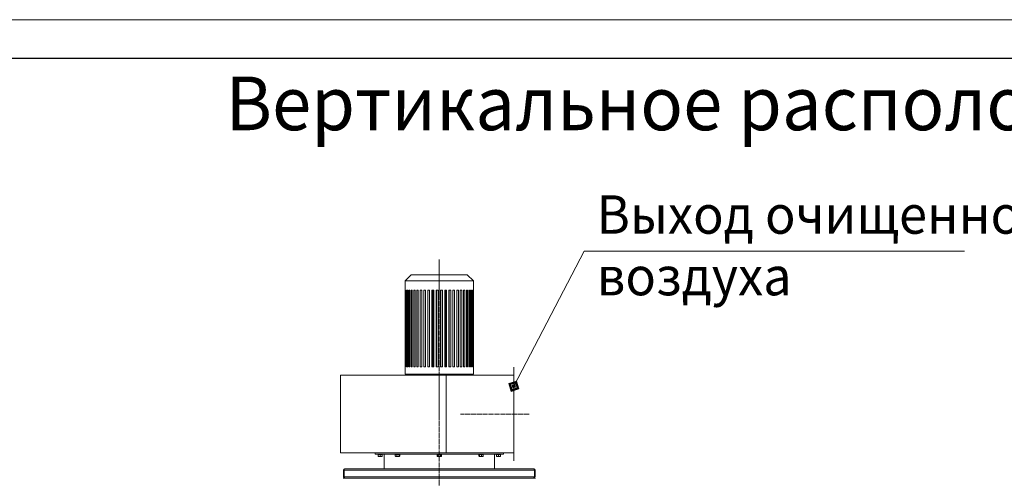
# Model space of a CAD drawing. Units: millimetres. Extents: x 0 to 21052, y -4 to 7425.
# Drawn here: x 14040 to 17248, y 5930 to 7425 of the extents above; entities that cross this region are included whole.
import ezdxf

# ---------------------------------------------------------------- set-up
doc = ezdxf.new("R2010")
doc.units = ezdxf.units.MM
for name, pattern in [('K5LT_AXLED', [19.5, 15, -1.5, 1.5, -1.5]), ('K5LT_BASIC', [0]), ('K5LT_THIN', [0])]:
    doc.linetypes.add(name, pattern=pattern)
for name, color, linetype, true_color in [('FOR', 7, 'Continuous', 0xffffff), ('OSI', 2, 'Continuous', 0xffff00), ('R', 1, 'Continuous', 0xff0000), ('WELDING', 7, 'Continuous', 0xffffff)]:
    doc.layers.add(name, color=color, linetype=linetype, true_color=true_color)
doc.styles.add('KTEXTSTYLE', font='GOST_A.TTF', dxfattribs={"width": 0.96, "height": 5})

msp = doc.modelspace()

# ---------------------------------------------------------------- hatches: boundary and pattern name
at = {"layer": 'FOR'}
h = msp.add_hatch(color=7, dxfattribs=at)
h.paths.add_polyline_path([(15666.6, 6221.8), (15658.6, 6247.1), (15633.3, 6239.1), (15641.3, 6213.8)])
h.paths.add_polyline_path([(15661, 6224.7), (15655.7, 6241.6), (15638.9, 6236.2), (15644.2, 6219.4)])
h.paths.add_polyline_path([(15655.5, 6227.6), (15652.8, 6236), (15644.4, 6233.4), (15647.1, 6224.9)])

# ---------------------------------------------------------------- linework, layer by layer
at = {"layer": 'FOR', "color": 7, "linetype": 'K5LT_THIN', "lineweight": 18}
for p, q in [((10500, 7425), (21000, 7425)), ((15878.6, 6670.2), (15650, 6230.5)), ((15878.6, 6670.2), (17118.9, 6670.2)), ((15658.6, 6247.1), (15633.3, 6239.1)), ((15633.3, 6239.1), (15641.3, 6213.8)), ((15655.7, 6241.6), (15638.9, 6236.2)), ((15638.9, 6236.2), (15644.2, 6219.4)), ((15644.2, 6219.4), (15661, 6224.7)), ((15652.8, 6236), (15644.4, 6233.4)), ((15644.4, 6233.4), (15647.1, 6224.9)), ((15647.1, 6224.9), (15655.5, 6227.6)), ((15652.8, 6236), (15655.7, 6241.6)), ((15655.5, 6227.6), (15652.8, 6236)), ((15655.7, 6241.6), (15658.6, 6247.1)), ((15661, 6224.7), (15655.7, 6241.6)), ((15666.6, 6221.8), (15658.6, 6247.1)), ((15641.3, 6213.8), (15666.6, 6221.8))]:
    msp.add_line(p, q, dxfattribs=at)
at = {"layer": 'FOR', "color": 5, "linetype": 'K5LT_BASIC', "lineweight": 30, "true_color": 0x0000ff}
msp.add_line((11000, 7300), (20875, 7300), dxfattribs=at)
at = {"layer": 'OSI', "color": 30, "linetype": 'K5LT_AXLED', "lineweight": 18, "true_color": 0xff8000}
for p, q in [((15407, 3275.3), (15407, 6643.2)), ((15700, 6139.9), (15476, 6139.9))]:
    msp.add_line(p, q, dxfattribs=at)
at = {"layer": 'R', "color": 7, "linetype": 'K5LT_THIN', "lineweight": 18}
for p, q in [((15315.7, 6593.4), (15295.7, 6573.4)), ((15315.7, 6593.4), (15407, 6593.4)), ((15407, 6593.4), (15498.2, 6593.4)), ((15498.2, 6593.4), (15518.2, 6573.4)), ((15295.7, 6573.4), (15295.7, 6543.4)), ((15295.7, 6573.4), (15407, 6573.4)), ((15407, 6573.4), (15518.2, 6573.4)), ((15518.2, 6573.4), (15518.2, 6543.4)), ((15295.8, 6543.4), (15295.7, 6543.4)), ((15295.8, 6543.4), (15295.8, 6293.4)), ((15297, 6543.4), (15296.3, 6543.4)), ((15296.3, 6543.4), (15296.3, 6293.4)), ((15297, 6543.4), (15297, 6293.4)), ((15298.5, 6543.4), (15298.5, 6293.4)), ((15300, 6543.4), (15298.5, 6543.4)), ((15300, 6543.4), (15300, 6293.4)), ((15304.7, 6543.4), (15302.5, 6543.4)), ((15302.5, 6543.4), (15302.5, 6293.4)), ((15304.7, 6543.4), (15304.7, 6293.4)), ((15308.1, 6543.4), (15308.1, 6293.4)), ((15311, 6543.4), (15308.1, 6543.4)), ((15311, 6543.4), (15311, 6293.4)), ((15315.3, 6543.4), (15315.3, 6293.4)), ((15318.8, 6543.4), (15315.3, 6543.4)), ((15318.8, 6543.4), (15318.8, 6293.4)), ((15323.9, 6543.4), (15323.9, 6293.4)), ((15328, 6543.4), (15323.9, 6543.4)), ((15328, 6543.4), (15328, 6293.4)), ((15338.4, 6543.4), (15333.8, 6543.4)), ((15333.8, 6543.4), (15333.8, 6293.4)), ((15338.4, 6543.4), (15338.4, 6293.4)), ((15344.9, 6543.4), (15344.9, 6293.4)), ((15349.9, 6543.4), (15344.9, 6543.4)), ((15349.9, 6543.4), (15349.9, 6293.4)), ((15356.9, 6543.4), (15356.9, 6293.4)), ((15362.3, 6543.4), (15356.9, 6543.4)), ((15362.3, 6543.4), (15362.3, 6293.4)), ((15369.8, 6543.4), (15369.8, 6293.4)), ((15375.5, 6543.4), (15369.8, 6543.4)), ((15375, 6293.4), (15375, 6543.4)), ((15375.5, 6543.4), (15375.5, 6293.4)), ((15389.1, 6543.4), (15383.2, 6543.4)), ((15383.2, 6543.4), (15383.2, 6293.4)), ((15386.4, 6293.4), (15386.4, 6543.4)), ((15389.1, 6543.4), (15389.1, 6293.4)), ((15403, 6543.4), (15397, 6543.4)), ((15397, 6543.4), (15397, 6293.4)), ((15398, 6293.4), (15398, 6543.4)), ((15403, 6543.4), (15403, 6293.4)), ((15410.9, 6543.4), (15410.9, 6293.4)), ((15416.9, 6543.4), (15410.9, 6543.4)), ((15415.9, 6293.4), (15415.9, 6543.4)), ((15416.9, 6543.4), (15416.9, 6293.4)), ((15424.8, 6543.4), (15424.8, 6293.4)), ((15430.7, 6543.4), (15424.8, 6543.4)), ((15427.6, 6293.4), (15427.6, 6543.4)), ((15430.7, 6543.4), (15430.7, 6293.4)), ((15438.5, 6543.4), (15438.5, 6293.4)), ((15444.2, 6543.4), (15438.5, 6543.4)), ((15438.9, 6293.4), (15438.9, 6543.4)), ((15444.2, 6543.4), (15444.2, 6293.4)), ((15457, 6543.4), (15451.6, 6543.4)), ((15451.6, 6543.4), (15451.6, 6293.4)), ((15457, 6543.4), (15457, 6293.4)), ((15464, 6543.4), (15464, 6293.4)), ((15469.1, 6543.4), (15464, 6543.4)), ((15469.1, 6543.4), (15469.1, 6293.4)), ((15480.1, 6543.4), (15475.5, 6543.4)), ((15475.5, 6543.4), (15475.5, 6293.4)), ((15480.1, 6543.4), (15480.1, 6293.4)), ((15486, 6543.4), (15486, 6293.4)), ((15490.1, 6543.4), (15486, 6543.4)), ((15490.1, 6543.4), (15490.1, 6293.4)), ((15495.1, 6543.4), (15495.1, 6293.4)), ((15498.7, 6543.4), (15495.1, 6543.4)), ((15498.7, 6543.4), (15498.7, 6293.4)), ((15502.9, 6543.4), (15502.9, 6293.4)), ((15505.8, 6543.4), (15502.9, 6543.4)), ((15505.8, 6543.4), (15505.8, 6293.4)), ((15511.4, 6543.4), (15509.2, 6543.4)), ((15509.2, 6543.4), (15509.2, 6293.4)), ((15511.4, 6543.4), (15511.4, 6293.4)), ((15513.9, 6543.4), (15513.9, 6293.4)), ((15515.4, 6543.4), (15513.9, 6543.4)), ((15515.4, 6543.4), (15515.4, 6293.4)), ((15516.9, 6543.4), (15516.9, 6293.4)), ((15517.6, 6543.4), (15516.9, 6543.4)), ((15517.6, 6543.4), (15517.6, 6293.4)), ((15518.1, 6543.4), (15518.1, 6293.4)), ((15518.2, 6543.4), (15518.1, 6543.4)), ((15295.8, 6293.4), (15295.7, 6293.4)), ((15295.7, 6293.4), (15295.7, 6269.4)), ((15297, 6293.4), (15296.3, 6293.4)), ((15300, 6293.4), (15298.5, 6293.4)), ((15304.7, 6293.4), (15302.5, 6293.4)), ((15311, 6293.4), (15308.1, 6293.4)), ((15318.8, 6293.4), (15315.3, 6293.4)), ((15328, 6293.4), (15323.9, 6293.4)), ((15338.4, 6293.4), (15333.8, 6293.4)), ((15349.9, 6293.4), (15344.9, 6293.4)), ((15362.3, 6293.4), (15356.9, 6293.4)), ((15375.5, 6293.4), (15369.8, 6293.4)), ((15389.1, 6293.4), (15383.2, 6293.4)), ((15403, 6293.4), (15397, 6293.4)), ((15416.9, 6293.4), (15410.9, 6293.4)), ((15430.7, 6293.4), (15424.8, 6293.4)), ((15444.2, 6293.4), (15438.5, 6293.4)), ((15457, 6293.4), (15451.6, 6293.4)), ((15469.1, 6293.4), (15464, 6293.4)), ((15480.1, 6293.4), (15475.5, 6293.4)), ((15490.1, 6293.4), (15486, 6293.4)), ((15498.7, 6293.4), (15495.1, 6293.4)), ((15505.8, 6293.4), (15502.9, 6293.4)), ((15511.4, 6293.4), (15509.2, 6293.4)), ((15515.4, 6293.4), (15513.9, 6293.4)), ((15517.6, 6293.4), (15516.9, 6293.4)), ((15518.2, 6293.4), (15518.1, 6293.4)), ((15518.2, 6293.4), (15518.2, 6269.4)), ((15650, 6287.9), (15650, 6292.9)), ((15650, 6292.9), (15650, 6287.9)), ((15084.6, 6266.4), (15084.6, 6013.4)), ((15429.2, 6266.4), (15084.6, 6266.4)), ((15084.6, 6266.4), (15084.6, 6013.4)), ((15429.2, 6266.4), (15084.6, 6266.4)), ((15407, 6269.4), (15295.7, 6269.4)), ((15518.2, 6269.4), (15407, 6269.4)), ((15429.2, 6266.4), (15650, 6266.4)), ((15429.2, 6266.4), (15429.2, 6013.4)), ((15429.2, 6266.4), (15429.2, 6013.4)), ((15429.2, 6266.4), (15650, 6266.4)), ((15650, 5991.9), (15650, 6287.9)), ((15650, 6268.9), (15650, 6272.9)), ((15650, 6272.9), (15650, 6268.9)), ((15650, 6010.9), (15650, 6268.9)), ((15650, 6266.4), (15650, 6013.4)), ((15429.2, 6013.4), (15084.6, 6013.4)), ((15429.2, 6013.4), (15084.6, 6013.4)), ((15197.5, 6013.3), (15197.5, 6009.3)), ((15407, 6013.3), (15197.5, 6013.3)), ((15407, 6009.3), (15197.5, 6009.3)), ((15206.4, 6009), (15206.6, 6009.3)), ((15206.4, 6008), (15206.4, 6009)), ((15206.4, 6009), (15210.4, 6009)), ((15206.4, 6008), (15206.6, 6007.7)), ((15206.4, 6008), (15210.4, 6008)), ((15206.6, 6007.7), (15210.5, 6007.7)), ((15207.9, 6002.4), (15207.9, 6007.7)), ((15207.9, 6001.8), (15207.9, 6002.4)), ((15207.9, 6001.8), (15208.9, 6001.2)), ((15208.9, 6001.2), (15211.7, 6001.2)), ((15210.4, 6013.3), (15210.4, 6013.4)), ((15210.4, 6009), (15222.4, 6009)), ((15210.4, 6008), (15222.4, 6008)), ((15210.5, 6007.7), (15222.3, 6007.7)), ((15211.7, 6001.2), (15219.9, 6001.2)), ((15214.4, 6002.4), (15214.4, 6007.7)), ((15218.4, 6013.3), (15218.4, 6013.4)), ((15220.9, 6001.8), (15219.9, 6001.2)), ((15220.9, 6002.4), (15220.9, 6007.7)), ((15220.9, 6002.4), (15220.9, 6001.8)), ((15222.4, 6009), (15222.3, 6009.3)), ((15222.4, 6008), (15222.3, 6007.7)), ((15222.4, 6008), (15222.4, 6009)), ((15227.5, 6009.3), (15227.5, 5961.3)), ((15262.8, 6009), (15263, 6009.3)), ((15262.8, 6008), (15262.8, 6009)), ((15262.8, 6009), (15272.9, 6009)), ((15262.8, 6008), (15263, 6007.7)), ((15262.8, 6008), (15272.9, 6008)), ((15263, 6007.7), (15272.9, 6007.7)), ((15263.6, 6002.4), (15263.6, 6007.7)), ((15264.1, 6002), (15265.3, 6001.2)), ((15265.3, 6001.2), (15272.3, 6001.2)), ((15266.8, 6013.3), (15266.8, 6013.4)), ((15268.9, 6002.4), (15268.9, 6007.7)), ((15272.3, 6001.2), (15276.3, 6001.2)), ((15272.9, 6009), (15278.8, 6009)), ((15272.9, 6008), (15278.8, 6008)), ((15272.9, 6007.7), (15278.7, 6007.7)), ((15274.8, 6013.3), (15274.8, 6013.4)), ((15276.1, 6002.4), (15276.1, 6007.7)), ((15277.6, 6002), (15276.3, 6001.2)), ((15278.1, 6002.4), (15278.1, 6007.7)), ((15278.8, 6009), (15278.7, 6009.3)), ((15278.8, 6008), (15278.7, 6007.7)), ((15278.8, 6008), (15278.8, 6009)), ((15399, 6009), (15399.1, 6009.3)), ((15399, 6008), (15399, 6009)), ((15399, 6009), (15413.9, 6009)), ((15399, 6008), (15399.1, 6007.7)), ((15399, 6008), (15413.9, 6008)), ((15399.1, 6007.7), (15413.7, 6007.7)), ((15399.5, 6002.4), (15399.5, 6007.7)), ((15399.5, 6002.4), (15401.5, 6001.2)), ((15401.5, 6001.2), (15411.7, 6001.2)), ((15403, 6013.3), (15403, 6013.4)), ((15403.2, 6002.4), (15403.2, 6007.7)), ((15616.5, 6013.3), (15407, 6013.3)), ((15616.5, 6009.3), (15407, 6009.3)), ((15410.7, 6002.4), (15410.7, 6007.7)), ((15411, 6013.3), (15411, 6013.4)), ((15411, 6013.4), (15429.2, 6013.4)), ((15411.7, 6001.2), (15412.5, 6001.2)), ((15414.5, 6002.4), (15412.5, 6001.2)), ((15413.7, 6007.7), (15414.8, 6007.7)), ((15413.9, 6009), (15415, 6009)), ((15413.9, 6008), (15415, 6008)), ((15414.5, 6002.4), (15414.5, 6007.7)), ((15415, 6009), (15414.8, 6009.3)), ((15415, 6008), (15414.8, 6007.7)), ((15415, 6008), (15415, 6009)), ((15429.2, 6013.4), (15650, 6013.4)), ((15429.2, 6013.4), (15650, 6013.4)), ((15535.1, 6009), (15535.3, 6009.3)), ((15535.1, 6008), (15535.1, 6009)), ((15535.1, 6009), (15551.1, 6009)), ((15535.1, 6008), (15535.3, 6007.7)), ((15535.1, 6008), (15551.1, 6008)), ((15535.3, 6007.7), (15550.9, 6007.7)), ((15535.8, 6002.4), (15535.8, 6007.7)), ((15536.4, 6002), (15537.6, 6001.2)), ((15537.6, 6001.2), (15548.6, 6001.2)), ((15537.8, 6002.4), (15537.8, 6007.7)), ((15539.1, 6013.3), (15539.1, 6013.4)), ((15545, 6002.4), (15545, 6007.7)), ((15547.1, 6013.3), (15547.1, 6013.4)), ((15549.8, 6002), (15548.6, 6001.2)), ((15550.3, 6002.4), (15550.3, 6007.7)), ((15551.1, 6009), (15550.9, 6009.3)), ((15551.1, 6008), (15550.9, 6007.7)), ((15551.1, 6008), (15551.1, 6009)), ((15586.5, 6009.3), (15586.5, 5961.3)), ((15591.5, 6009), (15591.7, 6009.3)), ((15591.5, 6008), (15591.5, 6009)), ((15591.5, 6009), (15607.5, 6009)), ((15591.5, 6008), (15591.7, 6007.7)), ((15591.5, 6008), (15607.5, 6008)), ((15591.7, 6007.7), (15607.3, 6007.7)), ((15593, 6002.4), (15593, 6007.7)), ((15593, 6001.8), (15593, 6002.4)), ((15593, 6001.8), (15594, 6001.2)), ((15594, 6001.2), (15605, 6001.2)), ((15595.5, 6013.3), (15595.5, 6013.4)), ((15599.5, 6002.4), (15599.5, 6007.7)), ((15603.5, 6013.3), (15603.5, 6013.4)), ((15606, 6001.8), (15605, 6001.2)), ((15606, 6002.4), (15606, 6007.7)), ((15606, 6002.4), (15606, 6001.8)), ((15607.5, 6009), (15607.3, 6009.3)), ((15607.5, 6008), (15607.3, 6007.7)), ((15607.5, 6008), (15607.5, 6009)), ((15616.5, 6013.3), (15616.5, 6009.3)), ((15650, 6006.9), (15650, 6010.9)), ((15650, 6010.9), (15650, 6006.9)), ((15650, 5991.9), (15650, 5986.9)), ((15650, 5986.9), (15650, 5991.9)), ((15096.5, 5957.3), (15094.5, 5957.3)), ((15094.5, 5935.3), (15094.5, 5957.3)), ((15096.5, 5957.3), (15096.5, 5935.3)), ((15717.5, 5957.3), (15096.5, 5957.3)), ((15098.5, 5961.3), (15715.4, 5961.3)), ((15108.5, 5961.3), (15098.5, 5961.3)), ((15098.5, 5961.3), (15098.5, 5961.3)), ((15227.5, 5961.3), (15108.5, 5961.3)), ((15108.5, 5961.3), (15108.5, 5961.3)), ((15705.4, 5961.3), (15586.5, 5961.3)), ((15705.5, 5961.3), (15705.4, 5961.3)), ((15715.5, 5961.3), (15705.5, 5961.3)), ((15715.5, 5961.3), (15715.5, 5961.3)), ((15719.5, 5957.3), (15717.5, 5957.3)), ((15717.5, 5935.3), (15717.5, 5957.3)), ((15719.5, 5957.3), (15719.5, 5935.3)), ((15094.5, 5935.3), (15096.5, 5935.3)), ((15098.5, 5931.3), (15094.5, 5931.3)), ((15094.5, 5929.3), (15094.5, 5931.3)), ((15096.5, 5935.3), (15717.5, 5935.3)), ((15097.3, 5931.5), (15097.4, 5931.9)), ((15098.5, 5931.3), (15098.5, 5931.6)), ((15715.5, 5931.3), (15098.5, 5931.3)), ((15098.5, 5929.3), (15098.5, 5931.3)), ((15715.5, 5931.3), (15715.5, 5931.6)), ((15719.5, 5931.3), (15715.5, 5931.3)), ((15715.5, 5929.3), (15715.5, 5931.3)), ((15716.6, 5931.5), (15716.5, 5931.9)), ((15717.5, 5935.3), (15719.5, 5935.3)), ((15719.5, 5929.3), (15719.5, 5931.3))]:
    msp.add_line(p, q, dxfattribs=at)
for centre, radius, start, end in [((15098.5, 5957.3), 4, 90, 180), ((15098.5, 5957.3), 2, 143.6765, 180), ((15715.5, 5957.3), 4, 0, 90), ((15715.5, 5957.3), 2, 0, 36.3235), ((15098.5, 5935.3), 4, 180, 253.629), ((15098.5, 5935.3), 4, 253.629, 270), ((15715.5, 5935.3), 4, 270, 286.371), ((15715.5, 5935.3), 4, 286.371, 0)]:
    msp.add_arc(centre, radius, start, end, dxfattribs=at)
msp.add_ellipse((15715.5, 5935.3), major_axis=(0, 4), ratio=0.5, start_param=3.42732, end_param=4.712389, dxfattribs=at)
at = {"layer": 'WELDING', "color": 7, "linetype": 'K5LT_THIN', "lineweight": 18}
for points, knots in [([(15207.9, 6002.4), (15208.3, 6002.3), (15208.7, 6002.2), (15209.4, 6002), (15210, 6001.9), (15210.6, 6001.8), (15211, 6001.8), (15211.2, 6001.8)], [0, 0, 0, 0, 2.507447, 3.443406, 5.091164, 6.46367, 8, 8, 8, 8]), ([(15211.2, 6001.8), (15211.4, 6001.8), (15211.7, 6001.8), (15212.3, 6001.9), (15213.2, 6002), (15213.9, 6002.2), (15214.4, 6002.4)], [0, 0, 0, 0, 1.181387, 2.275548, 3.503634, 7, 7, 7, 7]), ([(15214.4, 6002.4), (15214.8, 6002.3), (15215.4, 6002.1), (15216.1, 6002), (15216.5, 6001.9), (15216.9, 6001.8), (15217.4, 6001.8), (15217.8, 6001.8), (15218.2, 6001.8), (15218.6, 6001.9), (15219, 6001.9), (15219.5, 6002), (15220.1, 6002.2), (15220.7, 6002.3), (15220.9, 6002.4)], [0, 0, 0, 0, 2.53506, 4.161639, 4.606558, 5.789734, 6.962322, 7.784744, 8.626835, 9.488931, 10.369672, 11.270551, 13.111557, 15, 15, 15, 15]), ([(15263.6, 6002.4), (15263.9, 6002.3), (15264.4, 6002.1), (15265, 6002), (15265.4, 6001.9), (15265.7, 6001.8), (15266, 6001.8), (15266.3, 6001.8), (15266.6, 6001.8), (15266.9, 6001.9), (15267.3, 6001.9), (15267.9, 6002), (15268.4, 6002.2), (15268.8, 6002.4), (15268.9, 6002.4)], [0, 0, 0, 0, 2.53506, 4.161639, 5.063733, 6.172295, 6.962322, 7.784744, 8.626835, 9.488931, 10.369672, 11.725024, 14.050858, 15, 15, 15, 15]), ([(15264.1, 6002), (15264, 6002), (15263.8, 6002.1), (15263.7, 6002.3), (15263.6, 6002.4)], [0, 0, 0, 0, 2.099417, 5, 5, 5, 5]), ([(15268.9, 6002.4), (15269.3, 6002.3), (15269.8, 6002.2), (15270.5, 6002), (15271.1, 6001.9), (15271.8, 6001.8), (15272.3, 6001.8), (15272.5, 6001.8)], [0, 0, 0, 0, 2.507447, 3.443406, 5.091164, 6.46367, 8, 8, 8, 8]), ([(15272.5, 6001.8), (15272.7, 6001.8), (15273.1, 6001.8), (15273.7, 6001.9), (15274.7, 6002), (15275.5, 6002.2), (15276.1, 6002.4), (15276.1, 6002.4)], [0, 0, 0, 0, 1.350157, 2.600626, 4.004154, 7.538992, 8, 8, 8, 8]), ([(15276.1, 6002.4), (15276.3, 6002.3), (15276.4, 6002.1), (15276.7, 6001.9), (15276.8, 6001.9), (15277, 6001.8), (15277.1, 6001.8), (15277.2, 6001.8), (15277.3, 6001.8), (15277.4, 6001.9), (15277.5, 6001.9), (15277.6, 6002)], [0, 0, 0, 0, 3.097662, 4.564396, 5.946676, 7.196055, 8.082845, 8.996519, 9.930804, 10.886567, 12, 12, 12, 12]), ([(15277.6, 6002), (15277.6, 6002), (15277.8, 6002.1), (15278, 6002.3), (15278.1, 6002.4)], [0, 0, 0, 0, 2.099417, 5, 5, 5, 5]), ([(15399.5, 6002.4), (15399.7, 6002.3), (15400, 6002.1), (15400.4, 6002), (15400.7, 6001.9), (15401, 6001.8), (15401.2, 6001.8), (15401.4, 6001.8), (15401.6, 6001.8), (15401.8, 6001.9), (15402.1, 6001.9), (15402.5, 6002), (15402.9, 6002.2), (15403.1, 6002.4), (15403.2, 6002.4)], [0, 0, 0, 0, 2.824328, 4.161639, 5.063733, 6.172295, 6.962322, 7.784744, 8.626835, 9.488931, 10.369672, 11.725024, 14.050858, 15, 15, 15, 15]), ([(15403.2, 6002.4), (15403.6, 6002.3), (15404.3, 6002.1), (15405.1, 6002), (15405.6, 6001.9), (15406.1, 6001.8), (15406.6, 6001.8), (15407.1, 6001.8), (15407.5, 6001.8), (15408, 6001.9), (15408.4, 6001.9), (15409, 6002), (15409.8, 6002.2), (15410.4, 6002.3), (15410.7, 6002.4)], [0, 0, 0, 0, 2.53506, 4.161639, 4.606558, 5.789734, 6.962322, 7.784744, 8.626835, 9.488931, 10.369672, 11.270551, 13.111557, 15, 15, 15, 15]), ([(15410.7, 6002.4), (15410.9, 6002.3), (15411.2, 6002.1), (15411.6, 6002), (15412, 6001.9), (15412.3, 6001.8), (15412.5, 6001.8), (15412.6, 6001.8)], [0, 0, 0, 0, 2.507447, 4.119104, 5.432726, 6.818004, 8, 8, 8, 8]), ([(15412.6, 6001.8), (15412.7, 6001.8), (15412.9, 6001.8), (15413.2, 6001.9), (15413.7, 6002), (15414.2, 6002.2), (15414.5, 6002.4)], [0, 0, 0, 0, 1.181387, 2.275548, 3.503634, 7, 7, 7, 7]), ([(15535.8, 6002.4), (15536, 6002.3), (15536.1, 6002.1), (15536.3, 6002), (15536.4, 6002)], [0, 0, 0, 0, 3.479209, 5, 5, 5, 5]), ([(15536.4, 6002), (15536.4, 6001.9), (15536.5, 6001.9), (15536.7, 6001.8), (15536.8, 6001.8), (15536.9, 6001.8), (15537, 6001.8), (15537.2, 6001.9), (15537.3, 6002), (15537.5, 6002.2), (15537.7, 6002.3), (15537.8, 6002.4)], [0, 0, 0, 0, 1.495, 2.744379, 3.631169, 4.544843, 5.479127, 6.43489, 7.909621, 9.928796, 12, 12, 12, 12]), ([(15537.8, 6002.4), (15538.2, 6002.3), (15538.8, 6002.1), (15539.6, 6002), (15540.1, 6001.9), (15540.6, 6001.8), (15541.1, 6001.8), (15541.6, 6001.8), (15542, 6001.8), (15542.4, 6001.9), (15542.8, 6001.9), (15543.4, 6002), (15544.1, 6002.2), (15544.7, 6002.3), (15545, 6002.4)], [0, 0, 0, 0, 2.53506, 4.161639, 4.606558, 5.789734, 6.962322, 7.784744, 8.626835, 9.488931, 10.369672, 11.270551, 13.111557, 15, 15, 15, 15]), ([(15545, 6002.4), (15545.3, 6002.3), (15545.8, 6002.1), (15546.4, 6002), (15546.8, 6001.9), (15547.2, 6001.8), (15547.5, 6001.8), (15547.8, 6001.8), (15548.1, 6001.8), (15548.4, 6001.9), (15548.8, 6001.9), (15549.3, 6002), (15549.9, 6002.2), (15550.2, 6002.4), (15550.3, 6002.4)], [0, 0, 0, 0, 2.53506, 4.161639, 5.063733, 6.172295, 6.962322, 7.784744, 8.626835, 9.488931, 10.369672, 11.725024, 14.050858, 15, 15, 15, 15]), ([(15550.3, 6002.4), (15550.2, 6002.3), (15550.1, 6002.1), (15549.9, 6002), (15549.8, 6002)], [0, 0, 0, 0, 2.89586, 5, 5, 5, 5]), ([(15593, 6002.4), (15593.3, 6002.3), (15593.9, 6002.1), (15594.6, 6002), (15595.1, 6001.9), (15595.5, 6001.8), (15595.9, 6001.8), (15596.4, 6001.8), (15596.7, 6001.8), (15597.1, 6001.9), (15597.5, 6001.9), (15598, 6002), (15598.7, 6002.2), (15599.2, 6002.3), (15599.5, 6002.4)], [0, 0, 0, 0, 2.53506, 4.161639, 4.606558, 5.789734, 6.962322, 7.784744, 8.626835, 9.488931, 10.369672, 11.270551, 13.111557, 15, 15, 15, 15]), ([(15599.5, 6002.4), (15599.8, 6002.3), (15600.4, 6002.1), (15601.1, 6002), (15601.6, 6001.9), (15602, 6001.8), (15602.4, 6001.8), (15602.9, 6001.8), (15603.2, 6001.8), (15603.6, 6001.9), (15604, 6001.9), (15604.5, 6002), (15605.2, 6002.2), (15605.7, 6002.3), (15606, 6002.4)], [0, 0, 0, 0, 2.53506, 4.161639, 4.606558, 5.789734, 6.962322, 7.784744, 8.626835, 9.488931, 10.369672, 11.270551, 13.111557, 15, 15, 15, 15]), ([(15096.5, 5935.3), (15096.5, 5935.2), (15096.5, 5934.8), (15096.5, 5934.3), (15096.6, 5933.9), (15096.7, 5933.5), (15096.8, 5933.1), (15097, 5932.7), (15097.1, 5932.4), (15097.3, 5932.1), (15097.5, 5931.8), (15097.7, 5931.6), (15097.8, 5931.6), (15097.9, 5931.5)], [0, 0, 0, 0, 1.534253, 2.872886, 4.069356, 5.29864, 6.567689, 7.822198, 9.084578, 10.3548, 11.602719, 12.820093, 14, 14, 14, 14]), ([(15097.9, 5931.5), (15097.9, 5931.5), (15098, 5931.6), (15098.2, 5931.6), (15098.3, 5931.6), (15098.4, 5931.6), (15098.6, 5931.6), (15098.7, 5931.6), (15098.8, 5931.6), (15099, 5931.5), (15099.1, 5931.5), (15099.2, 5931.5), (15099.3, 5931.4), (15099.4, 5931.4), (15099.4, 5931.4), (15099.5, 5931.4), (15099.5, 5931.3), (15099.5, 5931.3), (15099.5, 5931.3)], [0, 0, 0, 0, 1.507622, 2.819097, 3.974427, 5.148665, 6.346922, 7.532038, 8.733217, 9.954623, 11.200501, 12.462531, 13.723009, 14.964857, 16.179465, 17.346682, 18.283921, 19, 19, 19, 19]), ([(15714.4, 5931.3), (15714.4, 5931.3), (15714.4, 5931.4), (15714.5, 5931.4), (15714.5, 5931.4), (15714.6, 5931.4), (15714.7, 5931.5), (15714.8, 5931.5), (15714.9, 5931.5), (15715, 5931.6), (15715.2, 5931.6), (15715.3, 5931.6), (15715.5, 5931.6), (15715.6, 5931.6), (15715.7, 5931.6), (15715.8, 5931.6), (15715.9, 5931.5), (15716, 5931.5), (15716, 5931.5)], [0, 0, 0, 0, 1.437675, 2.696156, 3.835646, 5.026414, 6.281125, 7.538851, 8.801575, 10.047375, 11.269276, 12.470031, 13.657764, 14.844348, 16.040649, 17.236571, 18.225247, 19, 19, 19, 19])]:
    msp.add_open_spline(points, degree=3, knots=knots, dxfattribs=at)
for points in [[(15096.5, 5957.3), (15096.5, 5957.5), (15096.6, 5957.8), (15096.7, 5958.2), (15096.9, 5958.7), (15097, 5959.1), (15097.2, 5959.5), (15097.3, 5959.8), (15097.5, 5960.2), (15097.6, 5960.5), (15097.8, 5960.7), (15097.9, 5961), (15098.1, 5961.1), (15098.2, 5961.3), (15098.3, 5961.3), (15098.4, 5961.3), (15098.5, 5961.3)], [(15715.4, 5961.3), (15715.5, 5961.3), (15715.6, 5961.3), (15715.7, 5961.3), (15715.9, 5961.1), (15716, 5961), (15716.2, 5960.7), (15716.3, 5960.5), (15716.4, 5960.2), (15716.6, 5959.8), (15716.7, 5959.5), (15716.9, 5959.1), (15717, 5958.7), (15717.2, 5958.2), (15717.3, 5957.8), (15717.4, 5957.5), (15717.5, 5957.3)]]:
    msp.add_open_spline(points, degree=3, dxfattribs=at)

# ---------------------------------------------------------------- texts
at = {"layer": 'FOR', "color": 7, "style": 'KTEXTSTYLE', "oblique": 15, "width": 0.965}
for s, height, p in [('Вертикальное расположение', 175, (14710.6, 7064.8)), ('Выход очищенного', 125, (15920, 6727.5)), ('воздуха', 125, (15920, 6526.8))]:
    msp.add_text(s, height=height, dxfattribs=at).set_placement(p)

doc.saveas('drawing.dxf')
